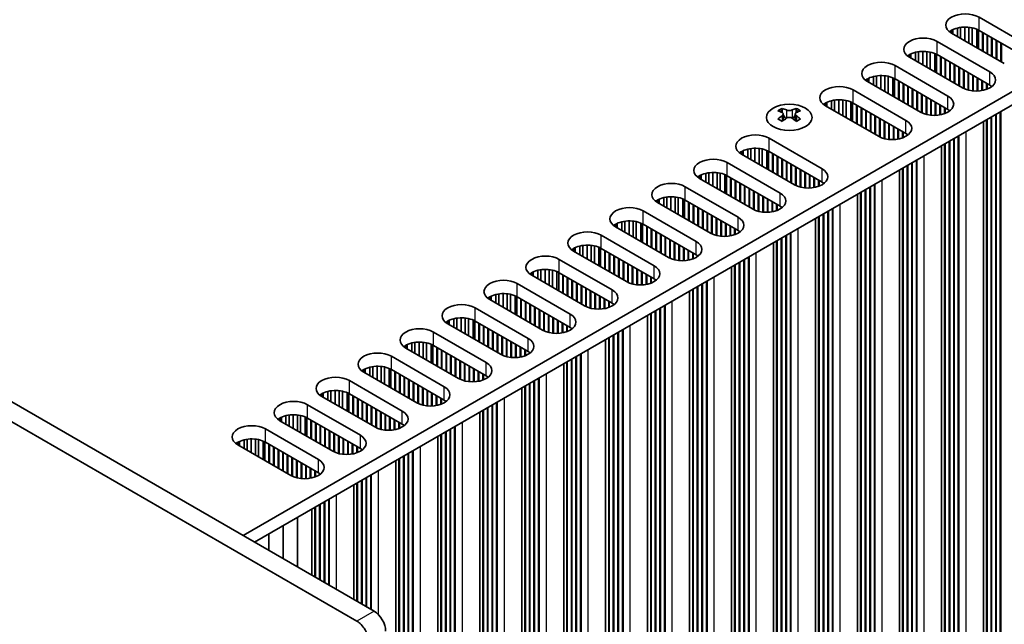
# Model space of a CAD drawing. Units: millimetres. Extents: x 0 to 9815, y 0 to 1686.
# Drawn here: x 483 to 634, y 912 to 1005 of the extents above; entities that cross this region are included whole.
import ezdxf

# ---------------------------------------------------------------- set-up
doc = ezdxf.new("R2010")
doc.units = ezdxf.units.MM
doc.header["$LTSCALE"] = 5
doc.layers.get('Defpoints').update_dxf_attribs({"lineweight": 25})
for name, color, linetype, lineweight in [('Dimension (ISO)', 7, 'Continuous', 18), ('Visible (ISO)', 7, 'Continuous', 35), ('Visible Narrow (ISO)', 7, 'Continuous', 25)]:
    doc.layers.add(name, color=color, linetype=linetype, lineweight=lineweight)
doc.styles.add('Note Text (TK)', font='txt')
doc.dimstyles.new('Default - Method 1b (TK)', dxfattribs={"dimscale": 5, "dimtxt": 2.5, "dimasz": 2.5, "dimexe": 1, "dimexo": 1.5, "dimgap": 1, "dimtad": 1, "dimtoh": 1, "dimrnd": 1e-08, "dimdsep": 46, "dimtxsty": 'Note Text (TK)', "dimcen": 0.09, "dimdle": 5, "dimclrd": 100, "dimclre": 100, "dimclrt": 7, "dimadec": 1, "dimazin": 1, "dimtfac": 1, "dimtmove": 0, "dimatfit": 3, "dimfxl": 0, "dimtolj": 1, "dimlwd": -1, "dimlwe": -1, "dimarcsym": 0})

# ---------------------------------------------------------------- blocks, each defined once
blk = doc.blocks.new('*D19')
at = {"layer": 'Defpoints', "color": 0, "transparency": 16777216}
for p in [(109.57, 1024.09), (536.14, 777.82), (536.14, 700.25)]:
    blk.add_point(p, dxfattribs=at)
at = {"layer": 'Dimension (ISO)', "color": 100, "transparency": 16777216}
for p, q in [((109.57, 1015.43), (109.57, 940.75)), ((120.4, 940.28), (525.31, 706.5)), ((536.14, 769.16), (536.14, 694.48))]:
    blk.add_line(p, q, dxfattribs=at)
for points in [[(121.44, 942.08), (119.36, 938.47), (109.57, 946.53)], [(526.35, 708.3), (524.27, 704.7), (536.14, 700.25)]]:
    blk.add_solid(points, dxfattribs=at)
at = {"layer": 'Dimension (ISO)', "color": 7, "transparency": 16777216, "insert": (316.64, 838.64), "char_height": 12.5, "attachment_point": 4, "rotation": 330, "style": 'Note Text (TK)'}
blk.add_mtext('\\A1;{\\Q-30.000;\\W0.816;\\H0.816x;482.6}', dxfattribs=at)
blk = doc.blocks.new('*D20')
at = {"layer": 'Defpoints', "color": 0, "transparency": 16777216}
for p in [(534.37, 912.03), (534.37, 776.8), (626.29, 723.72)]:
    blk.add_point(p, dxfattribs=at)
at = {"layer": 'Dimension (ISO)', "color": 100, "transparency": 16777216}
for p, q in [((541.87, 907.7), (631.29, 856.07)), ((626.29, 846.46), (626.29, 736.22)), ((541.87, 772.47), (631.29, 720.84))]:
    blk.add_line(p, q, dxfattribs=at)
for points in [[(624.21, 846.46), (628.38, 846.46), (626.29, 858.96)], [(624.21, 736.22), (628.38, 736.22), (626.29, 723.72)]]:
    blk.add_solid(points, dxfattribs=at)
at = {"layer": 'Dimension (ISO)', "color": 7, "transparency": 16777216, "insert": (616.19, 776.02), "char_height": 12.5, "attachment_point": 4, "rotation": 90, "style": 'Note Text (TK)'}
blk.add_mtext('\\A1;{\\Q30.000;\\W0.816;\\H0.816x;132.5}', dxfattribs=at)

msp = doc.modelspace()

# ---------------------------------------------------------------- linework, layer by layer
at = {"layer": 'Visible (ISO)'}
for p, q in [((113.9932, 1157.7945), (537.0199, 913.5599)), ((111.3416, 1156.2635), (534.3682, 912.029)), ((713.7524, 1038.8666), (516.8673, 925.195)), ((713.7524, 1036.8254), (518.6351, 924.1744)), ((630.0044, 1004.9055), (638.1361, 1000.2106)), ((625.7618, 1002.456), (625.7618, 1002.8642)), ((633.8935, 997.7611), (625.7618, 1002.456)), ((625.993, 1002.3225), (625.993, 1002.9846)), ((626.7054, 1001.9112), (626.7054, 1003.2325)), ((627.1715, 1001.6421), (627.1715, 1003.3221)), ((627.8187, 1001.2684), (627.8187, 1003.3712)), ((628.4525, 1000.9025), (628.4525, 1003.3401)), ((628.9414, 1000.6203), (628.9414, 1003.2602)), ((629.6515, 1000.2103), (629.6515, 1003.0386)), ((629.9115, 1000.0602), (629.9115, 1002.9157)), ((638.1361, 998.1694), (630.0044, 1002.8642)), ((630.5347, 999.7003), (630.5347, 1002.5581)), ((630.6231, 999.6493), (630.6231, 1002.507)), ((631.2418, 999.2921), (631.2418, 1002.1498)), ((631.3302, 999.241), (631.3302, 1002.0988)), ((623.552, 1001.1802), (631.6838, 996.4854)), ((631.9489, 998.8838), (631.9489, 1001.7416)), ((632.0373, 998.8328), (632.0373, 1001.6905)), ((632.656, 998.4756), (632.656, 1001.3333)), ((632.7444, 998.4245), (632.7444, 1001.2823)), ((633.3632, 998.0673), (633.3632, 1000.9251)), ((633.4515, 998.0163), (633.4515, 1000.874)), ((619.3094, 998.7307), (619.3094, 999.139)), ((619.5407, 998.5972), (619.5407, 999.2593)), ((620.253, 998.1859), (620.253, 999.5072)), ((620.7191, 997.9168), (620.7191, 999.5969)), ((621.3664, 997.5431), (621.3664, 999.6459)), ((622.0002, 997.1772), (622.0002, 999.6148)), ((622.489, 996.895), (622.489, 999.5349)), ((623.1991, 996.485), (623.1991, 999.3134)), ((623.4591, 996.3349), (623.4591, 999.1904)), ((631.6838, 994.4441), (623.552, 999.139)), ((627.4411, 994.0359), (619.3094, 998.7307)), ((624.0824, 995.9751), (624.0824, 998.8328)), ((624.1708, 995.924), (624.1708, 998.7818)), ((624.7895, 995.5668), (624.7895, 998.4245)), ((624.8779, 995.5158), (624.8779, 998.3735)), ((625.4966, 995.1586), (625.4966, 998.0163)), ((625.585, 995.1075), (625.585, 997.9653)), ((626.2037, 994.7503), (626.2037, 997.6081)), ((626.2921, 994.6993), (626.2921, 997.557)), ((617.0997, 997.455), (625.2314, 992.7601)), ((626.9108, 994.3421), (626.9108, 997.1998)), ((626.9992, 994.291), (626.9992, 997.1488)), ((627.6179, 993.9417), (627.6179, 996.7916)), ((627.7063, 993.8999), (627.7063, 996.7405)), ((628.325, 993.6828), (628.325, 996.3833)), ((628.4134, 993.6607), (628.4134, 996.3323)), ((629.0321, 993.5559), (629.0321, 995.9751)), ((612.8571, 995.0055), (612.8571, 995.4137)), ((620.9888, 990.3106), (612.8571, 995.0055)), ((613.0883, 994.872), (613.0883, 995.534)), ((613.8007, 994.4607), (613.8007, 995.782)), ((614.2668, 994.1916), (614.2668, 995.8716)), ((614.914, 993.8179), (614.914, 995.9206)), ((615.5478, 993.452), (615.5478, 995.8895)), ((616.0367, 993.1697), (616.0367, 995.8097)), ((616.7468, 992.7597), (616.7468, 995.5881)), ((617.0068, 992.6096), (617.0068, 995.4651)), ((625.2314, 990.7189), (617.0997, 995.4137)), ((617.63, 992.2498), (617.63, 995.1075)), ((617.7184, 992.1988), (617.7184, 995.0565)), ((618.3371, 991.8415), (618.3371, 994.6993)), ((618.4255, 991.7905), (618.4255, 994.6483)), ((629.1205, 993.5475), (629.1205, 995.924)), ((629.7392, 993.5316), (629.7392, 995.5668)), ((629.8276, 993.5354), (629.8276, 995.5158)), ((630.4463, 993.6055), (630.4463, 995.1586)), ((630.5347, 993.6221), (630.5347, 995.1075)), ((631.1534, 993.7922), (631.1534, 994.7503)), ((631.2418, 993.8254), (631.2418, 994.6993)), ((610.6473, 993.7297), (618.7791, 989.0348)), ((619.0442, 991.4333), (619.0442, 994.291)), ((619.1326, 991.3823), (619.1326, 994.24)), ((619.7513, 991.025), (619.7513, 993.8828)), ((619.8397, 990.974), (619.8397, 993.8318)), ((620.4585, 990.6168), (620.4585, 993.4745)), ((620.5468, 990.5658), (620.5468, 993.4235)), ((621.1656, 990.2164), (621.1656, 993.0663)), ((621.2539, 990.1746), (621.2539, 993.0153)), ((631.8605, 994.1473), (631.8605, 994.3327)), ((631.9489, 994.2111), (631.9489, 994.2689)), ((606.4047, 991.2802), (606.4047, 991.6885)), ((606.636, 991.1467), (606.636, 991.8088)), ((607.3483, 990.7354), (607.3483, 992.0567)), ((607.8144, 990.4663), (607.8144, 992.1463)), ((608.4617, 990.0926), (608.4617, 992.1954)), ((609.0955, 989.7267), (609.0955, 992.1643)), ((609.5843, 989.4445), (609.5843, 992.0844)), ((610.2944, 989.0345), (610.2944, 991.8628)), ((610.5544, 988.8844), (610.5544, 991.7399)), ((618.7791, 986.9936), (610.6473, 991.6885)), ((621.8727, 989.9575), (621.8727, 992.658)), ((621.9611, 989.9354), (621.9611, 992.607)), ((622.5798, 989.8306), (622.5798, 992.2498)), ((622.6682, 989.8222), (622.6682, 992.1988)), ((623.2869, 989.8063), (623.2869, 991.8415)), ((623.3753, 989.8101), (623.3753, 991.7905)), ((623.994, 989.8802), (623.994, 991.4333)), ((599.7535, 990.8748), (599.7535, 990.604)), ((599.9144, 990.0179), (599.9144, 988.9907)), ((601.758, 990.0179), (601.758, 988.9907)), ((601.919, 990.8748), (601.919, 990.604)), ((614.5364, 986.5853), (606.4047, 991.2802)), ((611.1777, 988.5245), (611.1777, 991.3823)), ((611.2661, 988.4735), (611.2661, 991.3312)), ((611.8848, 988.1163), (611.8848, 990.974)), ((611.9732, 988.0652), (611.9732, 990.923)), ((612.5919, 987.708), (612.5919, 990.5658)), ((612.6803, 987.657), (612.6803, 990.5147)), ((613.299, 987.2998), (613.299, 990.1575)), ((613.3874, 987.2488), (613.3874, 990.1065)), ((624.0824, 989.8968), (624.0824, 991.3823)), ((624.7011, 990.0669), (624.7011, 991.025)), ((624.7895, 990.1001), (624.7895, 990.974)), ((625.4082, 990.422), (625.4082, 990.6075)), ((625.4966, 990.4858), (625.4966, 990.5437)), ((632.5677, 867.1727), (632.5677, 989.9534)), ((632.656, 866.8155), (632.656, 990.0044)), ((633.2748, 866.7645), (633.2748, 990.3616)), ((633.3632, 866.4073), (633.3632, 990.4127)), ((614.0061, 986.8915), (614.0061, 989.7493)), ((614.0945, 986.8405), (614.0945, 989.6982)), ((614.7132, 986.4912), (614.7132, 989.341)), ((614.8016, 986.4494), (614.8016, 989.29)), ((615.4203, 986.2323), (615.4203, 988.9328)), ((615.5087, 986.2101), (615.5087, 988.8817)), ((616.1274, 986.1053), (616.1274, 988.5245)), ((616.2158, 986.0969), (616.2158, 988.4735)), ((630.683, 862.682), (630.683, 988.8653)), ((631.1534, 867.9892), (631.1534, 989.1369)), ((631.2418, 867.632), (631.2418, 989.1879)), ((631.8605, 867.581), (631.8605, 989.5451)), ((631.9489, 867.2238), (631.9489, 989.5962)), ((616.8345, 986.0811), (616.8345, 988.1163)), ((616.9229, 986.0848), (616.9229, 988.0652)), ((617.5416, 986.1549), (617.5416, 987.708)), ((617.63, 986.1715), (617.63, 987.657)), ((618.2487, 986.3417), (618.2487, 987.2998)), ((618.3371, 986.3749), (618.3371, 987.2488)), ((618.9559, 986.6967), (618.9559, 986.8822)), ((597.7426, 986.2792), (605.8744, 981.5843)), ((619.0442, 986.7605), (619.0442, 986.8184)), ((624.7011, 864.264), (624.7011, 985.4116)), ((624.7895, 863.9067), (624.7895, 985.4627)), ((625.4082, 863.8557), (625.4082, 985.8199)), ((625.4966, 863.4985), (625.4966, 985.8709)), ((626.1153, 863.4475), (626.1153, 986.2281)), ((626.2037, 863.0902), (626.2037, 986.2792)), ((626.8224, 863.0392), (626.8224, 986.6364)), ((626.9108, 862.682), (626.9108, 986.6874)), ((593.5, 983.8297), (593.5, 984.2379)), ((593.7313, 983.6962), (593.7313, 984.3582)), ((594.4436, 983.2849), (594.4436, 984.6062)), ((594.9097, 983.0158), (594.9097, 984.6958)), ((595.557, 982.6421), (595.557, 984.7448)), ((596.1908, 982.2762), (596.1908, 984.7137)), ((596.6796, 981.9939), (596.6796, 984.6339)), ((597.3897, 981.5839), (597.3897, 984.4123)), ((597.6497, 981.4338), (597.6497, 984.2893)), ((605.8744, 979.5431), (597.7426, 984.2379)), ((598.273, 981.074), (598.273, 983.9317)), ((598.3614, 981.023), (598.3614, 983.8807)), ((624.2307, 858.9567), (624.2307, 985.14)), ((591.2903, 982.5539), (599.422, 977.859)), ((601.6317, 979.1348), (593.5, 983.8297)), ((598.9801, 980.6657), (598.9801, 983.5235)), ((599.0685, 980.6147), (599.0685, 983.4725)), ((599.6872, 980.2575), (599.6872, 983.1152)), ((599.7756, 980.2065), (599.7756, 983.0642)), ((600.3943, 979.8493), (600.3943, 982.707)), ((600.4827, 979.7982), (600.4827, 982.656)), ((619.663, 859.7222), (619.663, 982.5029)), ((619.7513, 859.365), (619.7513, 982.5539)), ((620.3701, 859.3139), (620.3701, 982.9111)), ((620.4585, 858.9567), (620.4585, 982.9621)), ((587.9913, 979.5596), (587.9913, 980.8809)), ((588.4574, 979.2905), (588.4574, 980.9705)), ((589.1046, 978.9168), (589.1046, 981.0196)), ((589.7384, 978.5509), (589.7384, 980.9885)), ((590.2273, 978.2687), (590.2273, 980.9086)), ((601.1014, 979.441), (601.1014, 982.2987)), ((601.1898, 979.39), (601.1898, 982.2477)), ((601.8085, 979.0406), (601.8085, 981.8905)), ((601.8969, 978.9988), (601.8969, 981.8395)), ((602.5156, 978.7817), (602.5156, 981.4822)), ((602.604, 978.7596), (602.604, 981.4312)), ((603.2227, 978.6548), (603.2227, 981.074)), ((603.3111, 978.6464), (603.3111, 981.023)), ((617.7783, 855.2315), (617.7783, 981.4148)), ((618.2487, 860.5387), (618.2487, 981.6864)), ((618.3371, 860.1815), (618.3371, 981.7374)), ((618.9559, 860.1304), (618.9559, 982.0946)), ((619.0442, 859.7732), (619.0442, 982.1456)), ((587.0477, 980.1044), (587.0477, 980.5127)), ((595.1794, 975.4096), (587.0477, 980.1044)), ((587.2789, 979.9709), (587.2789, 980.633)), ((590.9374, 977.8587), (590.9374, 980.687)), ((591.1974, 977.7086), (591.1974, 980.5641)), ((599.422, 975.8178), (591.2903, 980.5127)), ((591.8206, 977.3487), (591.8206, 980.2065)), ((591.909, 977.2977), (591.909, 980.1554)), ((592.5277, 976.9405), (592.5277, 979.7982)), ((592.6161, 976.8895), (592.6161, 979.7472)), ((593.2348, 976.5322), (593.2348, 979.39)), ((593.3232, 976.4812), (593.3232, 979.3389)), ((603.9298, 978.6305), (603.9298, 980.6657)), ((604.0182, 978.6343), (604.0182, 980.6147)), ((604.6369, 978.7044), (604.6369, 980.2575)), ((604.7253, 978.721), (604.7253, 980.2065)), ((605.344, 978.8911), (605.344, 979.8493)), ((605.4324, 978.9243), (605.4324, 979.7982)), ((606.0512, 979.2462), (606.0512, 979.4317)), ((606.1395, 979.31), (606.1395, 979.3679)), ((584.8379, 978.8286), (592.9697, 974.1338)), ((593.9419, 976.124), (593.9419, 978.9817)), ((594.0303, 976.073), (594.0303, 978.9307)), ((594.6491, 975.7157), (594.6491, 978.5735)), ((594.7374, 975.6647), (594.7374, 978.5224)), ((595.3562, 975.3154), (595.3562, 978.1652)), ((595.4446, 975.2736), (595.4446, 978.1142)), ((611.7964, 856.8134), (611.7964, 977.9611)), ((611.8848, 856.4562), (611.8848, 978.0121)), ((612.5035, 856.4052), (612.5035, 978.3694)), ((612.5919, 856.048), (612.5919, 978.4204)), ((613.2106, 855.9969), (613.2106, 978.7776)), ((613.299, 855.6397), (613.299, 978.8286)), ((613.9177, 855.5887), (613.9177, 979.1858)), ((614.0061, 855.2315), (614.0061, 979.2369)), ((580.5953, 976.3791), (580.5953, 976.7874)), ((588.727, 971.6843), (580.5953, 976.3791)), ((580.8266, 976.2456), (580.8266, 976.9077)), ((581.5389, 975.8343), (581.5389, 977.1556)), ((582.005, 975.5652), (582.005, 977.2453)), ((582.6523, 975.1916), (582.6523, 977.2943)), ((583.2861, 974.8256), (583.2861, 977.2632)), ((583.7749, 974.5434), (583.7749, 977.1833)), ((584.485, 974.1334), (584.485, 976.9618)), ((584.745, 973.9833), (584.745, 976.8388)), ((592.9697, 972.0925), (584.8379, 976.7874)), ((585.3683, 973.6235), (585.3683, 976.4812)), ((585.4567, 973.5724), (585.4567, 976.4302)), ((596.0633, 975.0565), (596.0633, 977.757)), ((596.1517, 975.0343), (596.1517, 977.7059)), ((596.7704, 974.9295), (596.7704, 977.3487)), ((596.8588, 974.9211), (596.8588, 977.2977)), ((597.4775, 974.9053), (597.4775, 976.9405)), ((597.5659, 974.909), (597.5659, 976.8895)), ((598.1846, 974.9791), (598.1846, 976.5322)), ((598.273, 974.9957), (598.273, 976.4812)), ((611.326, 851.5062), (611.326, 977.6895)), ((578.3856, 975.1034), (586.5173, 970.4085)), ((586.0754, 973.2152), (586.0754, 976.073)), ((586.1638, 973.1642), (586.1638, 976.0219)), ((586.7825, 972.807), (586.7825, 975.6647)), ((586.8709, 972.7559), (586.8709, 975.6137)), ((587.4896, 972.3987), (587.4896, 975.2565)), ((587.578, 972.3477), (587.578, 975.2054)), ((588.1967, 971.9905), (588.1967, 974.8482)), ((588.2851, 971.9394), (588.2851, 974.7972)), ((598.8917, 975.1659), (598.8917, 976.124)), ((598.9801, 975.1991), (598.9801, 976.073)), ((599.5988, 975.5209), (599.5988, 975.7064)), ((599.6872, 975.5847), (599.6872, 975.6426)), ((606.7583, 852.2717), (606.7583, 975.0523)), ((606.8466, 851.9144), (606.8466, 975.1034)), ((607.4654, 851.8634), (607.4654, 975.4606)), ((607.5538, 851.5062), (607.5538, 975.5116)), ((575.0866, 972.1091), (575.0866, 973.4304)), ((575.5527, 971.84), (575.5527, 973.52)), ((576.1999, 971.4663), (576.1999, 973.569)), ((576.8337, 971.1004), (576.8337, 973.5379)), ((577.3226, 970.8181), (577.3226, 973.4581)), ((588.9038, 971.5901), (588.9038, 974.44)), ((588.9922, 971.5483), (588.9922, 974.3889)), ((589.6109, 971.3312), (589.6109, 974.0317)), ((589.6993, 971.3091), (589.6993, 973.9807)), ((590.318, 971.2043), (590.318, 973.6235)), ((590.4064, 971.1959), (590.4064, 973.5724)), ((604.8736, 847.7809), (604.8736, 973.9642)), ((605.344, 853.0882), (605.344, 974.2358)), ((605.4324, 852.7309), (605.4324, 974.2869)), ((606.0512, 852.6799), (606.0512, 974.6441)), ((606.1395, 852.3227), (606.1395, 974.6951)), ((574.143, 972.6539), (574.143, 973.0621)), ((582.2747, 967.959), (574.143, 972.6539)), ((574.3742, 972.5204), (574.3742, 973.1824)), ((578.0327, 970.4081), (578.0327, 973.2365)), ((578.2927, 970.258), (578.2927, 973.1135)), ((586.5173, 968.3673), (578.3856, 973.0621)), ((578.9159, 969.8982), (578.9159, 972.7559)), ((579.0043, 969.8472), (579.0043, 972.7049)), ((579.623, 969.49), (579.623, 972.3477)), ((579.7114, 969.4389), (579.7114, 972.2967)), ((580.3301, 969.0817), (580.3301, 971.9394)), ((580.4185, 969.0307), (580.4185, 971.8884)), ((591.0251, 971.18), (591.0251, 973.2152)), ((591.1135, 971.1838), (591.1135, 973.1642)), ((591.7322, 971.2539), (591.7322, 972.807)), ((591.8206, 971.2705), (591.8206, 972.7559)), ((592.4393, 971.4406), (592.4393, 972.3987)), ((592.5277, 971.4738), (592.5277, 972.3477)), ((593.1465, 971.7957), (593.1465, 971.9812)), ((593.2348, 971.8595), (593.2348, 971.9173)), ((601.1014, 847.7809), (601.1014, 971.7863)), ((571.9333, 971.3781), (580.065, 966.6832)), ((581.0372, 968.6735), (581.0372, 971.5312)), ((581.1256, 968.6224), (581.1256, 971.4802)), ((581.7444, 968.2652), (581.7444, 971.1229)), ((581.8327, 968.2142), (581.8327, 971.0719)), ((582.4515, 967.8648), (582.4515, 970.7147)), ((582.5399, 967.823), (582.5399, 970.6637)), ((583.1586, 967.6059), (583.1586, 970.3064)), ((583.247, 967.5838), (583.247, 970.2554)), ((598.4213, 844.0557), (598.4213, 970.239)), ((598.8917, 849.3629), (598.8917, 970.5106)), ((598.9801, 849.0057), (598.9801, 970.5616)), ((599.5988, 848.9546), (599.5988, 970.9188)), ((599.6872, 848.5974), (599.6872, 970.9699)), ((600.3059, 848.5464), (600.3059, 971.3271)), ((600.3943, 848.1892), (600.3943, 971.3781)), ((601.013, 848.1381), (601.013, 971.7353)), ((567.6906, 968.9286), (567.6906, 969.3369)), ((575.8223, 964.2338), (567.6906, 968.9286)), ((567.9219, 968.7951), (567.9219, 969.4572)), ((568.6342, 968.3838), (568.6342, 969.7051)), ((569.1003, 968.1147), (569.1003, 969.7947)), ((569.7476, 967.741), (569.7476, 969.8438)), ((570.3814, 967.3751), (570.3814, 969.8127)), ((570.8702, 967.0929), (570.8702, 969.7328)), ((571.5803, 966.6829), (571.5803, 969.5113)), ((571.8403, 966.5328), (571.8403, 969.3883)), ((580.065, 964.642), (571.9333, 969.3369)), ((572.4636, 966.1729), (572.4636, 969.0307)), ((572.552, 966.1219), (572.552, 968.9796)), ((583.8657, 967.479), (583.8657, 969.8982)), ((583.9541, 967.4706), (583.9541, 969.8472)), ((584.5728, 967.4547), (584.5728, 969.49)), ((584.6612, 967.4585), (584.6612, 969.4389)), ((585.2799, 967.5286), (585.2799, 969.0817)), ((585.3683, 967.5452), (585.3683, 969.0307)), ((565.4809, 967.6528), (573.6126, 962.958)), ((573.1707, 965.7647), (573.1707, 968.6224)), ((573.2591, 965.7137), (573.2591, 968.5714)), ((573.8778, 965.3564), (573.8778, 968.2142)), ((573.9662, 965.3054), (573.9662, 968.1631)), ((574.5849, 964.9482), (574.5849, 967.8059)), ((574.6733, 964.8972), (574.6733, 967.7549)), ((575.292, 964.5399), (575.292, 967.3977)), ((575.3804, 964.4889), (575.3804, 967.3466)), ((585.987, 967.7153), (585.987, 968.6735)), ((586.0754, 967.7485), (586.0754, 968.6224)), ((586.6941, 968.0704), (586.6941, 968.2559)), ((586.7825, 968.1342), (586.7825, 968.1921)), ((593.2348, 844.8722), (593.2348, 967.2446)), ((593.8536, 844.8211), (593.8536, 967.6018)), ((593.9419, 844.4639), (593.9419, 967.6528)), ((594.5607, 844.4129), (594.5607, 968.0101)), ((594.6491, 844.0557), (594.6491, 968.0611)), ((561.4695, 965.0698), (561.4695, 965.7319)), ((562.1819, 964.6586), (562.1819, 965.9799)), ((562.648, 964.3894), (562.648, 966.0695)), ((563.2952, 964.0158), (563.2952, 966.1185)), ((563.929, 963.6498), (563.929, 966.0874)), ((564.4179, 963.3676), (564.4179, 966.0076)), ((565.128, 962.9576), (565.128, 965.786)), ((575.9991, 964.1396), (575.9991, 966.9894)), ((576.0875, 964.0978), (576.0875, 966.9384)), ((576.7062, 963.8807), (576.7062, 966.5812)), ((576.7946, 963.8585), (576.7946, 966.5302)), ((577.4133, 963.7537), (577.4133, 966.1729)), ((577.5017, 963.7453), (577.5017, 966.1219)), ((578.1204, 963.7295), (578.1204, 965.7647)), ((578.2088, 963.7332), (578.2088, 965.7137)), ((591.9689, 840.3304), (591.9689, 966.5137)), ((592.4393, 845.6376), (592.4393, 966.7853)), ((592.5277, 845.2804), (592.5277, 966.8363)), ((593.1465, 845.2294), (593.1465, 967.1936)), ((561.2383, 965.2033), (561.2383, 965.6116)), ((569.37, 960.5085), (561.2383, 965.2033)), ((565.388, 962.8075), (565.388, 965.663)), ((573.6126, 960.9167), (565.4809, 965.6116)), ((566.0112, 962.4477), (566.0112, 965.3054)), ((566.0996, 962.3966), (566.0996, 965.2544)), ((566.7183, 962.0394), (566.7183, 964.8972)), ((566.8067, 961.9884), (566.8067, 964.8461)), ((567.4254, 961.6312), (567.4254, 964.4889)), ((567.5138, 961.5801), (567.5138, 964.4379)), ((578.8275, 963.8033), (578.8275, 965.3564)), ((578.9159, 963.8199), (578.9159, 965.3054)), ((579.5346, 963.9901), (579.5346, 964.9482)), ((579.623, 964.0233), (579.623, 964.8972)), ((580.2418, 964.3451), (580.2418, 964.5306)), ((580.3301, 964.4089), (580.3301, 964.4668)), ((588.1083, 840.6876), (588.1083, 964.2848)), ((588.1967, 840.3304), (588.1967, 964.3358)), ((559.0286, 963.9276), (567.1603, 959.2327)), ((568.1326, 961.2229), (568.1326, 964.0807)), ((568.2209, 961.1719), (568.2209, 964.0296)), ((568.8397, 960.8147), (568.8397, 963.6724)), ((568.928, 960.7636), (568.928, 963.6214)), ((569.5468, 960.4143), (569.5468, 963.2642)), ((569.6352, 960.3725), (569.6352, 963.2131)), ((570.2539, 960.1554), (570.2539, 962.8559)), ((570.3423, 960.1333), (570.3423, 962.8049)), ((585.5166, 836.6051), (585.5166, 962.7884)), ((585.987, 841.9124), (585.987, 963.06)), ((586.0754, 841.5551), (586.0754, 963.1111)), ((586.6941, 841.5041), (586.6941, 963.4683)), ((586.7825, 841.1469), (586.7825, 963.5193)), ((587.4012, 841.0959), (587.4012, 963.8765)), ((587.4896, 840.7386), (587.4896, 963.9276)), ((554.7859, 961.4781), (554.7859, 961.8863)), ((562.9176, 956.7832), (554.7859, 961.4781)), ((555.0172, 961.3446), (555.0172, 962.0066)), ((555.7295, 960.9333), (555.7295, 962.2546)), ((556.1956, 960.6642), (556.1956, 962.3442)), ((556.8429, 960.2905), (556.8429, 962.3932)), ((557.4767, 959.9246), (557.4767, 962.3621)), ((557.9655, 959.6423), (557.9655, 962.2823)), ((558.6756, 959.2323), (558.6756, 962.0607)), ((558.9356, 959.0822), (558.9356, 961.9377)), ((567.1603, 957.1915), (559.0286, 961.8863)), ((559.5589, 958.7224), (559.5589, 961.5801)), ((559.6473, 958.6714), (559.6473, 961.5291)), ((560.266, 958.3142), (560.266, 961.1719)), ((570.961, 960.0285), (570.961, 962.4477)), ((571.0494, 960.0201), (571.0494, 962.3966)), ((571.6681, 960.0042), (571.6681, 962.0394)), ((571.7565, 960.008), (571.7565, 961.9884)), ((572.3752, 960.0781), (572.3752, 961.6312)), ((572.4636, 960.0947), (572.4636, 961.5801)), ((573.0823, 960.2648), (573.0823, 961.2229)), ((573.1707, 960.298), (573.1707, 961.1719)), ((552.5762, 960.2023), (560.7079, 955.5074)), ((560.3544, 958.2631), (560.3544, 961.1209)), ((560.9731, 957.9059), (560.9731, 960.7636)), ((561.0615, 957.8549), (561.0615, 960.7126)), ((561.6802, 957.4977), (561.6802, 960.3554)), ((561.7686, 957.4466), (561.7686, 960.3044)), ((562.3873, 957.0894), (562.3873, 959.9471)), ((562.4757, 957.0384), (562.4757, 959.8961)), ((573.7894, 960.6199), (573.7894, 960.8054)), ((573.8778, 960.6837), (573.8778, 960.7415)), ((580.2418, 837.7788), (580.2418, 959.743)), ((580.3301, 837.4216), (580.3301, 959.7941)), ((580.9489, 837.3706), (580.9489, 960.1513)), ((581.0372, 837.0134), (581.0372, 960.2023)), ((581.656, 836.9623), (581.656, 960.5595)), ((581.7444, 836.6051), (581.7444, 960.6106)), ((548.3336, 957.7528), (548.3336, 958.1611)), ((548.5648, 957.6193), (548.5648, 958.2814)), ((549.2772, 957.208), (549.2772, 958.5293)), ((549.7433, 956.9389), (549.7433, 958.6189)), ((550.3905, 956.5652), (550.3905, 958.668)), ((551.0243, 956.1993), (551.0243, 958.6369)), ((551.5132, 955.9171), (551.5132, 958.557)), ((552.2233, 955.5071), (552.2233, 958.3355)), ((552.4833, 955.357), (552.4833, 958.2125)), ((560.7079, 953.4662), (552.5762, 958.1611)), ((563.0944, 956.689), (563.0944, 959.5389)), ((563.1828, 956.6472), (563.1828, 959.4879)), ((563.8015, 956.4301), (563.8015, 959.1307)), ((563.8899, 956.408), (563.8899, 959.0796)), ((564.5086, 956.3032), (564.5086, 958.7224)), ((564.597, 956.2948), (564.597, 958.6714)), ((565.2157, 956.2789), (565.2157, 958.3142)), ((565.3041, 956.2827), (565.3041, 958.2631)), ((579.0642, 832.8799), (579.0642, 959.0632)), ((579.5346, 838.1871), (579.5346, 959.3348)), ((579.623, 837.8299), (579.623, 959.3858)), ((556.4653, 953.058), (548.3336, 957.7528)), ((553.1065, 954.9971), (553.1065, 957.8549)), ((553.1949, 954.9461), (553.1949, 957.8038)), ((553.8136, 954.5889), (553.8136, 957.4466)), ((553.902, 954.5379), (553.902, 957.3956)), ((554.5207, 954.1806), (554.5207, 957.0384)), ((554.6091, 954.1296), (554.6091, 956.9873)), ((555.2279, 953.7724), (555.2279, 956.6301)), ((565.9228, 956.3528), (565.9228, 957.9059)), ((566.0112, 956.3694), (566.0112, 957.8549)), ((566.6299, 956.5395), (566.6299, 957.4977)), ((566.7183, 956.5727), (566.7183, 957.4466)), ((567.3371, 956.8946), (567.3371, 957.0801)), ((567.4254, 956.9584), (567.4254, 957.0163)), ((575.2036, 833.2371), (575.2036, 956.8343)), ((575.292, 832.8799), (575.292, 956.8853)), ((546.1239, 956.477), (554.2556, 951.7822)), ((555.3162, 953.7214), (555.3162, 956.5791)), ((555.935, 953.3641), (555.935, 956.2219)), ((556.0233, 953.3131), (556.0233, 956.1708)), ((556.6421, 952.9638), (556.6421, 955.8136)), ((556.7305, 952.922), (556.7305, 955.7626)), ((557.3492, 952.7049), (557.3492, 955.4054)), ((557.4376, 952.6827), (557.4376, 955.3544)), ((572.6119, 829.1546), (572.6119, 955.3379)), ((573.0823, 834.4618), (573.0823, 955.6095)), ((573.1707, 834.1046), (573.1707, 955.6605)), ((573.7894, 834.0536), (573.7894, 956.0178)), ((573.8778, 833.6964), (573.8778, 956.0688)), ((574.4965, 833.6453), (574.4965, 956.426)), ((574.5849, 833.2881), (574.5849, 956.477)), ((541.8812, 954.0275), (541.8812, 954.4358)), ((550.0129, 949.3327), (541.8812, 954.0275)), ((542.1125, 953.894), (542.1125, 954.5561)), ((542.8248, 953.4828), (542.8248, 954.8041)), ((543.2909, 953.2136), (543.2909, 954.8937)), ((543.9382, 952.84), (543.9382, 954.9427)), ((544.572, 952.474), (544.572, 954.9116)), ((545.0608, 952.1918), (545.0608, 954.8318)), ((545.7709, 951.7818), (545.7709, 954.6102)), ((546.0309, 951.6317), (546.0309, 954.4872)), ((554.2556, 949.7409), (546.1239, 954.4358)), ((546.6542, 951.2719), (546.6542, 954.1296)), ((546.7426, 951.2208), (546.7426, 954.0786)), ((547.3613, 950.8636), (547.3613, 953.7214)), ((547.4497, 950.8126), (547.4497, 953.6703)), ((558.0563, 952.5779), (558.0563, 954.9971)), ((558.1447, 952.5695), (558.1447, 954.9461)), ((558.7634, 952.5537), (558.7634, 954.5889)), ((558.8518, 952.5574), (558.8518, 954.5379)), ((559.4705, 952.6275), (559.4705, 954.1806)), ((559.5589, 952.6441), (559.5589, 954.1296)), ((560.1776, 952.8143), (560.1776, 953.7724)), ((560.266, 952.8475), (560.266, 953.7214)), ((539.6715, 952.7518), (547.8032, 948.0569)), ((548.0684, 950.4554), (548.0684, 953.3131)), ((548.1568, 950.4043), (548.1568, 953.2621)), ((548.7755, 950.0471), (548.7755, 952.9049)), ((548.8639, 949.9961), (548.8639, 952.8538)), ((549.4826, 949.6389), (549.4826, 952.4966)), ((549.571, 949.5878), (549.571, 952.4456)), ((550.1897, 949.2385), (550.1897, 952.0884)), ((560.8847, 953.1693), (560.8847, 953.3548)), ((560.9731, 953.2331), (560.9731, 953.291)), ((567.3371, 830.3283), (567.3371, 952.2925)), ((567.4254, 829.9711), (567.4254, 952.3435)), ((568.0442, 829.9201), (568.0442, 952.7007)), ((568.1326, 829.5628), (568.1326, 952.7518)), ((568.7513, 829.5118), (568.7513, 953.109)), ((568.8397, 829.1546), (568.8397, 953.16)), ((535.4289, 950.3023), (535.4289, 950.7105)), ((535.6601, 950.1688), (535.6601, 950.8309)), ((536.3725, 949.7575), (536.3725, 951.0788)), ((536.8386, 949.4884), (536.8386, 951.1684)), ((537.4858, 949.1147), (537.4858, 951.2174)), ((538.1196, 948.7488), (538.1196, 951.1863)), ((538.6085, 948.4665), (538.6085, 951.1065)), ((539.3186, 948.0566), (539.3186, 950.8849)), ((539.5786, 947.9065), (539.5786, 950.7619)), ((547.8032, 946.0157), (539.6715, 950.7105)), ((550.2781, 949.1967), (550.2781, 952.0373)), ((550.8968, 948.9796), (550.8968, 951.6801)), ((550.9852, 948.9575), (550.9852, 951.6291)), ((551.6039, 948.8527), (551.6039, 951.2719)), ((551.6923, 948.8443), (551.6923, 951.2208)), ((552.311, 948.8284), (552.311, 950.8636)), ((552.3994, 948.8322), (552.3994, 950.8126)), ((566.1595, 825.4293), (566.1595, 951.6126)), ((566.6299, 830.7366), (566.6299, 951.8842)), ((566.7183, 830.3793), (566.7183, 951.9353)), ((543.5606, 945.6074), (535.4289, 950.3023)), ((540.2018, 947.5466), (540.2018, 950.4043)), ((540.2902, 947.4956), (540.2902, 950.3533)), ((540.9089, 947.1384), (540.9089, 949.9961)), ((540.9973, 947.0873), (540.9973, 949.9451)), ((541.616, 946.7301), (541.616, 949.5878)), ((541.7044, 946.6791), (541.7044, 949.5368)), ((542.3232, 946.3219), (542.3232, 949.1796)), ((542.4115, 946.2708), (542.4115, 949.1286)), ((553.0181, 948.9023), (553.0181, 950.4554)), ((553.1065, 948.9189), (553.1065, 950.4043)), ((553.7253, 949.089), (553.7253, 950.0471)), ((553.8136, 949.1222), (553.8136, 949.9961)), ((554.4324, 949.4441), (554.4324, 949.6296)), ((554.5207, 949.5079), (554.5207, 949.5657)), ((562.2989, 825.7866), (562.2989, 949.3837)), ((562.3873, 825.4293), (562.3873, 949.4348)), ((533.2192, 949.0265), (541.3509, 944.3316)), ((543.0303, 945.9136), (543.0303, 948.7713)), ((543.1186, 945.8626), (543.1186, 948.7203)), ((543.7374, 945.5132), (543.7374, 948.3631)), ((543.8258, 945.4714), (543.8258, 948.3121)), ((544.4445, 945.2543), (544.4445, 947.9549)), ((544.5329, 945.2322), (544.5329, 947.9038)), ((545.1516, 945.1274), (545.1516, 947.5466)), ((559.7072, 821.7041), (559.7072, 947.8874)), ((560.1776, 827.0113), (560.1776, 948.159)), ((560.266, 826.6541), (560.266, 948.21)), ((560.8847, 826.603), (560.8847, 948.5672)), ((560.9731, 826.2458), (560.9731, 948.6183)), ((561.5918, 826.1948), (561.5918, 948.9755)), ((561.6802, 825.8376), (561.6802, 949.0265)), ((528.9765, 946.577), (528.9765, 946.9853)), ((537.1082, 941.8822), (528.9765, 946.577)), ((529.2078, 946.4435), (529.2078, 947.1056)), ((529.9201, 946.0322), (529.9201, 947.3535)), ((530.3862, 945.7631), (530.3862, 947.4431)), ((531.0335, 945.3894), (531.0335, 947.4922)), ((531.6673, 945.0235), (531.6673, 947.4611)), ((532.1561, 944.7413), (532.1561, 947.3812)), ((532.8662, 944.3313), (532.8662, 947.1597)), ((533.1262, 944.1812), (533.1262, 947.0367)), ((541.3509, 942.2904), (533.2192, 946.9853)), ((533.7495, 943.8213), (533.7495, 946.6791)), ((533.8379, 943.7703), (533.8379, 946.628)), ((534.4566, 943.4131), (534.4566, 946.2708)), ((534.545, 943.3621), (534.545, 946.2198)), ((545.24, 945.119), (545.24, 947.4956)), ((545.8587, 945.1031), (545.8587, 947.1384)), ((545.9471, 945.1069), (545.9471, 947.0873)), ((546.5658, 945.177), (546.5658, 946.7301)), ((546.6542, 945.1936), (546.6542, 946.6791)), ((547.2729, 945.3638), (547.2729, 946.3219)), ((547.3613, 945.3969), (547.3613, 946.2708)), ((526.7668, 945.3012), (534.8985, 940.6064)), ((535.1637, 943.0048), (535.1637, 945.8626)), ((535.2521, 942.9538), (535.2521, 945.8115)), ((535.8708, 942.5966), (535.8708, 945.4543)), ((535.9592, 942.5456), (535.9592, 945.4033)), ((536.5779, 942.1883), (536.5779, 945.0461)), ((536.6663, 942.1373), (536.6663, 944.9951)), ((537.285, 941.788), (537.285, 944.6378)), ((537.3734, 941.7462), (537.3734, 944.5868)), ((547.98, 945.7188), (547.98, 945.9043)), ((548.0684, 945.7826), (548.0684, 945.8405)), ((554.4324, 822.8778), (554.4324, 944.842)), ((554.5207, 822.5206), (554.5207, 944.893)), ((555.1395, 822.4695), (555.1395, 945.2502)), ((555.2279, 822.1123), (555.2279, 945.3012)), ((555.8466, 822.0613), (555.8466, 945.6585)), ((555.935, 821.7041), (555.935, 945.7095)), ((522.5242, 942.8517), (522.5242, 943.26)), ((522.7554, 942.7182), (522.7554, 943.3803)), ((523.4678, 942.307), (523.4678, 943.6283)), ((523.9339, 942.0378), (523.9339, 943.7179)), ((524.5811, 941.6642), (524.5811, 943.7669)), ((525.2149, 941.2982), (525.2149, 943.7358)), ((525.7038, 941.016), (525.7038, 943.656)), ((526.4139, 940.606), (526.4139, 943.4344)), ((526.6739, 940.4559), (526.6739, 943.3114)), ((534.8985, 938.5651), (526.7668, 943.26)), ((537.9921, 941.5291), (537.9921, 944.2296)), ((538.0805, 941.5069), (538.0805, 944.1786)), ((538.6992, 941.4021), (538.6992, 943.8213)), ((538.7876, 941.3938), (538.7876, 943.7703)), ((539.4063, 941.3779), (539.4063, 943.4131)), ((539.4947, 941.3816), (539.4947, 943.3621)), ((540.1134, 941.4517), (540.1134, 943.0048)), ((553.2548, 817.9788), (553.2548, 944.1621)), ((553.7253, 823.286), (553.7253, 944.4337)), ((553.8136, 822.9288), (553.8136, 944.4847)), ((520.3145, 941.576), (528.4462, 936.8811)), ((530.6559, 938.1569), (522.5242, 942.8517)), ((527.2971, 940.0961), (527.2971, 942.9538)), ((527.3855, 940.045), (527.3855, 942.9028)), ((528.0042, 939.6878), (528.0042, 942.5456)), ((528.0926, 939.6368), (528.0926, 942.4945)), ((528.7113, 939.2796), (528.7113, 942.1373)), ((528.7997, 939.2285), (528.7997, 942.0863)), ((529.4185, 938.8713), (529.4185, 941.7291)), ((529.5068, 938.8203), (529.5068, 941.678)), ((540.2018, 941.4683), (540.2018, 942.9538)), ((540.8206, 941.6385), (540.8206, 942.5966)), ((540.9089, 941.6717), (540.9089, 942.5456)), ((541.5277, 941.9935), (541.5277, 942.179)), ((541.616, 942.0574), (541.616, 942.1152)), ((548.6871, 818.7443), (548.6871, 941.5249)), ((548.7755, 818.3871), (548.7755, 941.576)), ((549.3942, 818.336), (549.3942, 941.9332)), ((549.4826, 817.9788), (549.4826, 941.9842)), ((517.4815, 938.3126), (517.4815, 939.9926)), ((518.1288, 937.9389), (518.1288, 940.0416)), ((518.7626, 937.573), (518.7626, 940.0106)), ((530.1256, 938.4631), (530.1256, 941.3208)), ((530.2139, 938.412), (530.2139, 941.2698)), ((530.8327, 938.0627), (530.8327, 940.9126)), ((530.9211, 938.0209), (530.9211, 940.8615)), ((531.5398, 937.8038), (531.5398, 940.5043)), ((531.6282, 937.7817), (531.6282, 940.4533)), ((532.2469, 937.6769), (532.2469, 940.0961)), ((532.3353, 937.6685), (532.3353, 940.045)), ((546.8025, 814.2535), (546.8025, 940.4368)), ((547.2729, 819.5608), (547.2729, 940.7084)), ((547.3613, 819.2035), (547.3613, 940.7595)), ((547.98, 819.1525), (547.98, 941.1167)), ((548.0684, 818.7953), (548.0684, 941.1677)), ((516.0718, 939.1265), (516.0718, 939.5347)), ((524.2035, 934.4316), (516.0718, 939.1265)), ((516.3031, 938.993), (516.3031, 939.6551)), ((517.0154, 938.5817), (517.0154, 939.903)), ((519.2514, 937.2907), (519.2514, 939.9307)), ((519.9615, 936.8808), (519.9615, 939.7091)), ((520.2215, 936.7307), (520.2215, 939.5861)), ((528.4462, 934.8399), (520.3145, 939.5347)), ((520.8448, 936.3708), (520.8448, 939.2285)), ((520.9332, 936.3198), (520.9332, 939.1775)), ((521.5519, 935.9626), (521.5519, 938.8203)), ((521.6403, 935.9115), (521.6403, 938.7693)), ((532.954, 937.6526), (532.954, 939.6878)), ((533.0424, 937.6564), (533.0424, 939.6368)), ((533.6611, 937.7265), (533.6611, 939.2796)), ((533.7495, 937.7431), (533.7495, 939.2285)), ((534.3682, 937.9132), (534.3682, 938.8713)), ((534.4566, 937.9464), (534.4566, 938.8203)), ((535.0753, 938.2683), (535.0753, 938.4538)), ((522.259, 935.5543), (522.259, 938.412)), ((522.3474, 935.5033), (522.3474, 938.361)), ((522.9661, 935.1461), (522.9661, 938.0038)), ((523.0545, 935.095), (523.0545, 937.9528)), ((523.6732, 934.7378), (523.6732, 937.5956)), ((523.7616, 934.6868), (523.7616, 937.5445)), ((524.3803, 934.3374), (524.3803, 937.1873)), ((524.4687, 934.2957), (524.4687, 937.1363)), ((535.1637, 938.3321), (535.1637, 938.39)), ((540.8206, 815.8355), (540.8206, 936.9832)), ((540.9089, 815.4783), (540.9089, 937.0342)), ((541.5277, 815.4273), (541.5277, 937.3914)), ((541.616, 815.07), (541.616, 937.4425)), ((542.2348, 815.019), (542.2348, 937.7997)), ((542.3232, 814.6618), (542.3232, 937.8507)), ((542.9419, 814.6108), (542.9419, 938.2079)), ((543.0303, 814.2535), (543.0303, 938.259)), ((525.0874, 934.0785), (525.0874, 936.7791)), ((525.1758, 934.0564), (525.1758, 936.728)), ((525.7945, 933.9516), (525.7945, 936.3708)), ((525.8829, 933.9432), (525.8829, 936.3198)), ((526.5016, 933.9273), (526.5016, 935.9626)), ((526.59, 933.9311), (526.59, 935.9115)), ((527.2087, 934.0012), (527.2087, 935.5543)), ((527.2971, 934.0178), (527.2971, 935.5033)), ((540.3501, 810.5283), (540.3501, 936.7116)), ((527.9159, 934.188), (527.9159, 935.1461)), ((528.0042, 934.2211), (528.0042, 935.095)), ((528.623, 934.543), (528.623, 934.7285)), ((528.7113, 934.6068), (528.7113, 934.6647)), ((535.7824, 914.2744), (535.7824, 934.0744)), ((535.8708, 914.2233), (535.8708, 934.1254)), ((536.4895, 913.8661), (536.4895, 934.4827)), ((536.5779, 913.8151), (536.5779, 934.5337)), ((533.8978, 915.3625), (533.8978, 932.9863)), ((534.3682, 915.0909), (534.3682, 933.2579)), ((534.4566, 915.0398), (534.4566, 933.3089)), ((535.0753, 914.6826), (535.0753, 933.6662)), ((535.1637, 914.6316), (535.1637, 933.7172)), ((527.9159, 918.8161), (527.9159, 929.5326)), ((528.0042, 918.7651), (528.0042, 929.5837)), ((528.623, 918.4079), (528.623, 929.9409)), ((528.7113, 918.3569), (528.7113, 929.9919)), ((529.3301, 917.9996), (529.3301, 930.3491)), ((529.4185, 917.9486), (529.4185, 930.4002)), ((530.0372, 917.5914), (530.0372, 930.7574)), ((530.1256, 917.5404), (530.1256, 930.8084)), ((525.2357, 920.3635), (525.2357, 927.9853)), ((527.4454, 919.0877), (527.4454, 929.261)), ((523.026, 921.6393), (523.026, 926.7095)), ((520.8163, 922.9151), (520.8163, 925.4337))]:
    msp.add_line(p, q, dxfattribs=at)
for centre, major_axis, start_param, end_param in [((627.8831, 1003.6807), (-3, 0), 3.92699082, 7.06858347), ((627.8831, 1001.6395), (-3, 0), 3.92699082, 5.65304806), ((621.4307, 999.9555), (-3, 0), 3.92699082, 7.06858347), ((621.4307, 997.9142), (-3, 0), 3.92699082, 5.65304806), ((614.9784, 996.2302), (-3, 0), 3.92699082, 7.06858347), ((629.5625, 995.2606), (3, 0), 3.92699082, 7.06858347), ((614.9784, 994.189), (-3, 0), 3.92699082, 5.65304806), ((629.5625, 993.2194), (-3, 0), 3.7717299, 3.92699082), ((608.526, 992.5049), (-3, 0), 3.92699082, 7.06858347), ((608.526, 990.4637), (-3, 0), 3.92699082, 5.65304806), ((623.1101, 991.5354), (3, 0), 3.92699082, 7.06858347), ((599.422, 983.317), (4.5171, 7.8238), 0.73348815, 0.83730818), ((600.5048, 982.3092), (-4.6205, 8.0029), 5.61642416, 5.71594113), ((601.1677, 982.6919), (4.6205, -8.0029), 2.47483151, 2.57434848), ((600.6374, 990.0937), (0.625, -1.0825), 3.92699082, 4.29658814), ((600.6374, 990.0937), (0.625, -1.0825), 4.54004732, 5.14665184), ((600.5048, 982.6919), (4.6205, 8.0029), 0.56724417, 0.66676114), ((601.0351, 990.0937), (0.625, 1.0825), 4.27812612, 4.88473064), ((601.0351, 990.0937), (0.625, 1.0825), 5.12818982, 5.49778714), ((602.2505, 983.317), (4.5171, -7.8238), 2.30428447, 2.40810451), ((601.1677, 982.3092), (-4.6205, -8.0029), 3.70883683, 3.8083538), ((623.1101, 989.4941), (-3, 0), 3.7717299, 3.92699082), ((600.5048, 982.6919), (4.6205, 8.0029), 0.90403518, 1.00355215), ((599.422, 981.684), (-4.5171, 7.8238), 5.44587713, 5.54969716), ((601.1677, 982.3092), (-4.6205, -8.0029), 4.04562784, 4.14514481), ((600.5048, 982.3092), (-4.6205, 8.0029), 5.27963315, 5.37915012), ((602.2505, 981.684), (-4.5171, -7.8238), 3.8750808, 3.97890083), ((601.1677, 982.6919), (4.6205, -8.0029), 2.1380405, 2.23755747), ((616.6578, 987.8101), (3, 0), 3.92699082, 7.06858347), ((595.6213, 985.0544), (-3, 0), 3.92699082, 7.06858347), ((616.6578, 985.7689), (-3, 0), 3.7717299, 3.92699082), ((595.6213, 983.0132), (-3, 0), 3.92699082, 5.65304806), ((589.169, 981.3292), (-3, 0), 3.92699082, 7.06858347), ((589.169, 979.2879), (-3, 0), 3.92699082, 5.65304806), ((603.7531, 980.3596), (3, 0), 3.92699082, 7.06858347), ((582.7166, 977.6039), (-3, 0), 3.92699082, 7.06858347), ((603.7531, 978.3183), (-3, 0), 3.7717299, 3.92699082), ((597.3007, 976.6343), (3, 0), 3.92699082, 7.06858347), ((582.7166, 975.5626), (-3, 0), 3.92699082, 5.65304806), ((576.2643, 973.8786), (-3, 0), 3.92699082, 7.06858347), ((597.3007, 974.5931), (-3, 0), 3.7717299, 3.92699082), ((576.2643, 971.8374), (-3, 0), 3.92699082, 5.65304806), ((590.8484, 972.909), (3, 0), 3.92699082, 7.06858347), ((569.8119, 970.1534), (-3, 0), 3.92699082, 7.06858347), ((590.8484, 970.8678), (-3, 0), 3.7717299, 3.92699082), ((584.396, 969.1838), (3, 0), 3.92699082, 7.06858347), ((569.8119, 968.1121), (-3, 0), 3.92699082, 5.65304806), ((563.3596, 966.4281), (-3, 0), 3.92699082, 7.06858347), ((584.396, 967.1425), (-3, 0), 3.7717299, 3.92699082), ((563.3596, 964.3868), (-3, 0), 3.92699082, 5.65304806), ((577.9437, 965.4585), (3, 0), 3.92699082, 7.06858347), ((556.9072, 962.7028), (-3, 0), 3.92699082, 7.06858347), ((577.9437, 963.4173), (-3, 0), 3.7717299, 3.92699082), ((571.4913, 961.7332), (3, 0), 3.92699082, 7.06858347), ((556.9072, 960.6616), (-3, 0), 3.92699082, 5.65304806), ((550.4549, 958.9776), (-3, 0), 3.92699082, 7.06858347), ((571.4913, 959.692), (-3, 0), 3.7717299, 3.92699082), ((550.4549, 956.9363), (-3, 0), 3.92699082, 5.65304806), ((565.039, 958.008), (3, 0), 3.92699082, 7.06858347), ((544.0025, 955.2523), (-3, 0), 3.92699082, 7.06858347), ((565.039, 955.9667), (-3, 0), 3.7717299, 3.92699082), ((558.5866, 954.2827), (3, 0), 3.92699082, 7.06858347), ((544.0025, 953.211), (-3, 0), 3.92699082, 5.65304806), ((537.5502, 951.527), (-3, 0), 3.92699082, 7.06858347), ((558.5866, 952.2415), (-3, 0), 3.7717299, 3.92699082), ((537.5502, 949.4858), (-3, 0), 3.92699082, 5.65304806), ((552.1343, 950.5574), (3, 0), 3.92699082, 7.06858347), ((531.0978, 947.8018), (-3, 0), 3.92699082, 7.06858347), ((552.1343, 948.5162), (-3, 0), 3.7717299, 3.92699082), ((531.0978, 945.7605), (-3, 0), 3.92699082, 5.65304806), ((545.6819, 946.8322), (3, 0), 3.92699082, 7.06858347), ((545.6819, 944.7909), (-3, 0), 3.7717299, 3.92699082), ((524.6455, 944.0765), (-3, 0), 3.92699082, 7.06858347), ((524.6455, 942.0353), (-3, 0), 3.92699082, 5.65304806), ((539.2296, 943.1069), (3, 0), 3.92699082, 7.06858347), ((518.1931, 940.3512), (-3, 0), 3.92699082, 7.06858347), ((539.2296, 941.0657), (-3, 0), 3.7717299, 3.92699082), ((518.1931, 938.31), (-3, 0), 3.92699082, 5.65304806), ((532.7772, 939.3816), (3, 0), 3.92699082, 7.06858347), ((532.7772, 937.3404), (-3, 0), 3.7717299, 3.92699082), ((526.3249, 935.6564), (3, 0), 3.92699082, 7.06858347), ((526.3249, 933.6151), (-3, 0), 3.7717299, 3.92699082), ((537.0199, 911.5187), (-1.25, 2.1651), 3.92699082, 5.49778714), ((534.3682, 909.9878), (1.25, -2.1651), 0.78539816, 2.35619449)]:
    msp.add_ellipse(centre, major_axis=major_axis, ratio=0.57735027, start_param=start_param, end_param=end_param, dxfattribs=at)
msp.add_ellipse((600.8362, 989.4941), major_axis=(3.5, 0), ratio=0.57735027, dxfattribs=at)
for points in [[(599.7314, 989.7376), (599.7866, 989.7771), (599.8348, 989.8242), (599.8987, 989.9219), (599.9144, 989.9724), (599.9144, 990.0633), (599.8987, 990.1096), (599.8348, 990.1897), (599.7866, 990.2236), (599.7314, 990.2479)], [(600.3943, 990.6306), (600.4496, 990.6063), (600.5197, 990.5851), (600.6737, 990.557), (600.7575, 990.5501), (600.9149, 990.5501), (600.9988, 990.557), (601.1528, 990.5851), (601.2229, 990.6063), (601.2782, 990.6306)], [(601.9411, 990.2479), (601.8858, 990.2236), (601.8377, 990.1897), (601.7738, 990.1096), (601.758, 990.0633), (601.758, 989.9724), (601.7738, 989.9219), (601.8377, 989.8242), (601.8858, 989.7771), (601.9411, 989.7376)], [(601.2782, 989.3548), (601.2229, 989.3943), (601.1528, 989.4287), (600.9988, 989.4744), (600.9149, 989.4857), (600.7575, 989.4857), (600.6737, 989.4744), (600.5197, 989.4287), (600.4496, 989.3943), (600.3943, 989.3548)]]:
    msp.add_open_spline(points, degree=3, knots=[0.076192776, 0.076192776, 0.076192776, 0.076192776, 0.0950828432, 0.0950828432, 0.1139729103, 0.1139729103, 0.1328629774, 0.1328629774, 0.1517530446, 0.1517530446, 0.1517530446, 0.1517530446], dxfattribs=at)
at = {"layer": 'Visible Narrow (ISO)'}
for p, q in [((630.0044, 1002.8642), (630.0044, 1004.9055)), ((623.552, 999.139), (623.552, 1001.1802)), ((617.0997, 995.4137), (617.0997, 997.455)), ((631.6838, 994.4441), (631.6838, 996.4854)), ((610.6473, 991.6885), (610.6473, 993.7297)), ((625.2314, 990.7189), (625.2314, 992.7601)), ((599.7535, 990.604), (599.3829, 990.3901)), ((600.3943, 990.6306), (600.3943, 989.3548)), ((601.2782, 990.6306), (601.2782, 989.3548)), ((602.2896, 990.3901), (601.919, 990.604)), ((599.7314, 989.7376), (599.7314, 988.8731)), ((601.9411, 989.7376), (601.9411, 988.8731)), ((618.7791, 986.9936), (618.7791, 989.0348)), ((628.0157, 862.0441), (628.0157, 987.3253)), ((597.7426, 984.2379), (597.7426, 986.2792)), ((591.2903, 980.5127), (591.2903, 982.5539)), ((621.5633, 858.3188), (621.5633, 983.6)), ((605.8744, 979.5431), (605.8744, 981.5843)), ((615.111, 854.5936), (615.111, 979.8748)), ((584.8379, 976.7874), (584.8379, 978.8286)), ((599.422, 975.8178), (599.422, 977.859)), ((578.3856, 973.0621), (578.3856, 975.1034)), ((608.6586, 850.8683), (608.6586, 976.1495)), ((592.9697, 972.0925), (592.9697, 974.1338)), ((602.2063, 847.143), (602.2063, 972.4242)), ((571.9333, 969.3369), (571.9333, 971.3781)), ((586.5173, 968.3673), (586.5173, 970.4085)), ((565.4809, 965.6116), (565.4809, 967.6528)), ((595.7539, 843.4178), (595.7539, 968.699)), ((580.065, 964.642), (580.065, 966.6832)), ((589.3016, 839.6925), (589.3016, 964.9737)), ((559.0286, 961.8863), (559.0286, 963.9276)), ((573.6126, 960.9167), (573.6126, 962.958)), ((582.8492, 835.9672), (582.8492, 961.2484)), ((552.5762, 958.1611), (552.5762, 960.2023)), ((567.1603, 957.1915), (567.1603, 959.2327)), ((576.3969, 832.242), (576.3969, 957.5232)), ((546.1239, 954.4358), (546.1239, 956.477)), ((560.7079, 953.4662), (560.7079, 955.5074)), ((569.9445, 828.5167), (569.9445, 953.7979)), ((539.6715, 950.7105), (539.6715, 952.7518)), ((554.2556, 949.7409), (554.2556, 951.7822)), ((563.4922, 824.7914), (563.4922, 950.0726)), ((533.2192, 946.9853), (533.2192, 949.0265)), ((547.8032, 946.0157), (547.8032, 948.0569)), ((557.0398, 821.0662), (557.0398, 946.3474)), ((526.7668, 943.26), (526.7668, 945.3012)), ((541.3509, 942.2904), (541.3509, 944.3316)), ((520.3145, 939.5347), (520.3145, 941.576)), ((550.5875, 817.3409), (550.5875, 942.6221)), ((534.8985, 938.5651), (534.8985, 940.6064)), ((544.1351, 813.6157), (544.1351, 938.8968)), ((528.4462, 934.8399), (528.4462, 936.8811)), ((537.6828, 913.0282), (537.6828, 935.1716)), ((531.2304, 916.9025), (531.2304, 931.4463)), ((537.0199, 913.5599), (534.3682, 912.029))]:
    msp.add_line(p, q, dxfattribs=at)

# ---------------------------------------------------------------- dimensions: what is measured, and where the dimension line sits
at = {"layer": 'Dimension (ISO)', "color": 100, "true_color": 0x00ff3f}
for base, p1, p2, angle, text, picture, middle in [((536.136, 700.2502), (109.5738, 1024.0932), (536.136, 777.8174), 150, '{\\Q-30.000;\\W0.816;\\H0.816x;<>}', '*D19', (322.8549, 823.3881)), ((626.2921, 723.7245), (534.3682, 912.029), (534.3682, 776.7968), 90, '{\\Q30.000;\\W0.816;\\H0.816x;<>}', '*D20', (626.2921, 791.3406))]:
    dim = msp.add_linear_dim(base=base, p1=p1, p2=p2, angle=angle, text=text, dimstyle='Default - Method 1b (TK)', override={"dimgap": 1, "dimtoh": 0, "dimdec": 2, "dimlfac": 0.979796, "dimtol": 0, "dimlim": 0, "dimtp": 0, "dimtm": 0, "dimtdec": 2, "dimtofl": 0, "dimatfit": 1}, dxfattribs=at)
    dim.commit()
    dim.dimension.update_dxf_attribs({"geometry": picture, "text_midpoint": middle, "dimtype": 160})

doc.saveas('drawing.dxf')
